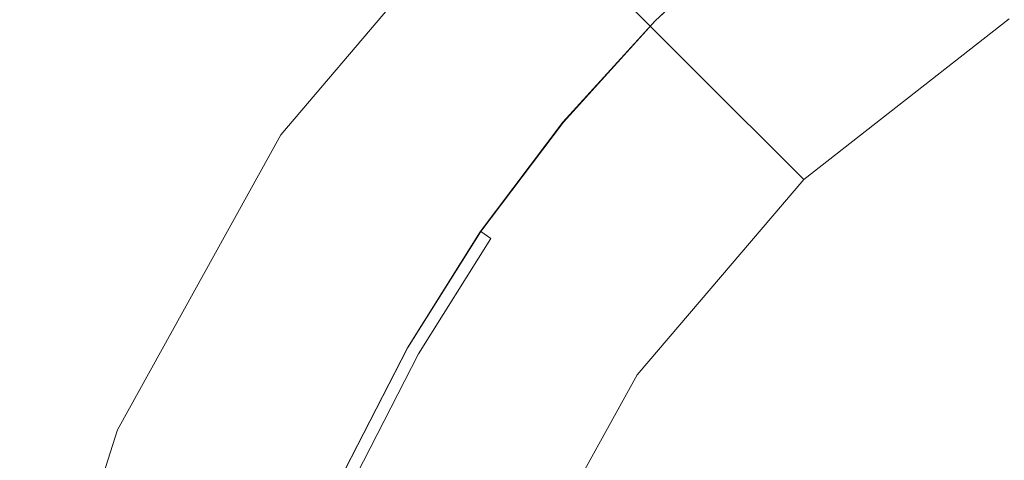
# Model space of a CAD drawing. Extents: x -971 to 927, y -857 to 339.
# Drawn here: x -55 to -36, y -246 to -238 of the extents above; entities that cross this region are included whole.
import ezdxf

# ---------------------------------------------------------------- set-up
doc = ezdxf.new("R2010")
doc.units = 0
doc.header["$LTSCALE"] = 500
doc.header["$MEASUREMENT"] = 0
doc.layers.add('EXC-CERAMIKA', color=7, linetype='Continuous')
doc.layers.add('EXC-CHROM', color=7, linetype='Continuous')

msp = doc.modelspace()

# ---------------------------------------------------------------- linework, layer by layer
at = {"layer": 'EXC-CERAMIKA', "lineweight": 0}
for points, invisible_edges in [([(-59.744, -230.8, -498.318), (-56.174, -243.852, -498.508), (-52.927, -237.495, -498.508), (-59.744, -230.8, -498.318)], 15), ([(-50.305, -239.962, -498.862), (-48.474, -232.012, -498.508), (-52.927, -237.495, -498.508), (-50.305, -239.962, -498.862)], 15), ([(-48.474, -232.012, -498.508), (-50.305, -239.962, -498.862), (-46.113, -235.035, -498.862), (-48.474, -232.012, -498.508)], 15), ([(-42.546, -238.588, -502.336), (-38.96, -233.934, -501.323), (-43.586, -237.552, -501.323), (-42.546, -238.588, -502.336)], 11), ([(-38.96, -233.934, -501.323), (-42.546, -238.588, -502.336), (-38.143, -235.146, -502.336), (-38.96, -233.934, -501.323)], 15), ([(-49.606, -240.432, -499.441), (-46.113, -235.035, -498.862), (-50.305, -239.962, -498.862), (-49.606, -240.432, -499.441)], 13), ([(-46.113, -235.035, -498.862), (-49.606, -240.432, -499.441), (-45.518, -235.628, -499.441), (-46.113, -235.035, -498.862)], 15), ([(-41.654, -239.476, -503.204), (-38.143, -235.146, -502.336), (-42.546, -238.588, -502.336), (-41.654, -239.476, -503.204)], 11), ([(-38.143, -235.146, -502.336), (-41.654, -239.476, -503.204), (-37.443, -236.185, -503.204), (-38.143, -235.146, -502.336)], 15), ([(-48.559, -241.136, -500.31), (-45.518, -235.628, -499.441), (-49.606, -240.432, -499.441), (-48.559, -241.136, -500.31)], 15), ([(-45.518, -235.628, -499.441), (-48.559, -241.136, -500.31), (-44.626, -236.516, -500.31), (-45.518, -235.628, -499.441)], 15), ([(-41.059, -240.069, -503.784), (-37.443, -236.185, -503.204), (-41.654, -239.476, -503.204), (-41.059, -240.069, -503.784)], 11), ([(-37.443, -236.185, -503.204), (-41.059, -240.069, -503.784), (-36.975, -236.879, -503.784), (-37.443, -236.185, -503.204)], 15), ([(-47.337, -241.958, -501.323), (-44.626, -236.516, -500.31), (-48.559, -241.136, -500.31), (-47.337, -241.958, -501.323)], 15), ([(-44.626, -236.516, -500.31), (-47.337, -241.958, -501.323), (-43.586, -237.552, -501.323), (-44.626, -236.516, -500.31)], 15), ([(-40.687, -240.44, -504.146), (-36.975, -236.879, -503.784), (-41.059, -240.069, -503.784), (-40.687, -240.44, -504.146)], 11), ([(-36.975, -236.879, -503.784), (-40.687, -240.44, -504.146), (-36.683, -237.313, -504.146), (-36.975, -236.879, -503.784)], 15), ([(-40.463, -240.663, -504.364), (-36.683, -237.313, -504.146), (-40.687, -240.44, -504.146), (-40.463, -240.663, -504.364)], 11), ([(-36.683, -237.313, -504.146), (-40.463, -240.663, -504.364), (-36.507, -237.573, -504.364), (-36.683, -237.313, -504.146)], 15), ([(-53.423, -245.591, -498.862), (-52.927, -237.495, -498.508), (-56.174, -243.852, -498.508), (-53.423, -245.591, -498.862)], 15), ([(-52.927, -237.495, -498.508), (-53.423, -245.591, -498.862), (-50.305, -239.962, -498.862), (-52.927, -237.495, -498.508)], 15), ([(-46.115, -242.779, -502.336), (-43.586, -237.552, -501.323), (-47.337, -241.958, -501.323), (-46.115, -242.779, -502.336)], 15), ([(-43.586, -237.552, -501.323), (-46.115, -242.779, -502.336), (-42.546, -238.588, -502.336), (-43.586, -237.552, -501.323)], 15), ([(-40.313, -240.812, -504.51), (-36.507, -237.573, -504.364), (-40.463, -240.663, -504.364), (-40.313, -240.812, -504.51)], 11), ([(-36.507, -237.573, -504.364), (-40.313, -240.812, -504.51), (-36.39, -237.748, -504.51), (-36.507, -237.573, -504.364)], 13), ([(-45.067, -243.483, -503.204), (-42.546, -238.588, -502.336), (-46.115, -242.779, -502.336), (-45.067, -243.483, -503.204)], 15), ([(-42.546, -238.588, -502.336), (-45.067, -243.483, -503.204), (-41.654, -239.476, -503.204), (-42.546, -238.588, -502.336)], 15), ([(-44.369, -243.953, -503.784), (-41.654, -239.476, -503.204), (-45.067, -243.483, -503.204), (-44.369, -243.953, -503.784)], 15), ([(-41.654, -239.476, -503.204), (-44.369, -243.953, -503.784), (-41.059, -240.069, -503.784), (-41.654, -239.476, -503.204)], 15), ([(-52.647, -245.92, -499.441), (-50.305, -239.962, -498.862), (-53.423, -245.591, -498.862), (-52.647, -245.92, -499.441)], 13), ([(-50.305, -239.962, -498.862), (-52.647, -245.92, -499.441), (-49.606, -240.432, -499.441), (-50.305, -239.962, -498.862)], 15), ([(-43.931, -244.247, -504.146), (-41.059, -240.069, -503.784), (-44.369, -243.953, -503.784), (-43.931, -244.247, -504.146)], 15), ([(-41.059, -240.069, -503.784), (-43.931, -244.247, -504.146), (-40.687, -240.44, -504.146), (-41.059, -240.069, -503.784)], 15), ([(-51.483, -246.414, -500.31), (-49.606, -240.432, -499.441), (-52.647, -245.92, -499.441), (-51.483, -246.414, -500.31)], 15), ([(-49.606, -240.432, -499.441), (-51.483, -246.414, -500.31), (-48.559, -241.136, -500.31), (-49.606, -240.432, -499.441)], 15), ([(-43.669, -244.424, -504.364), (-40.687, -240.44, -504.146), (-43.931, -244.247, -504.146), (-43.669, -244.424, -504.364)], 15), ([(-40.687, -240.44, -504.146), (-43.669, -244.424, -504.364), (-40.463, -240.663, -504.364), (-40.687, -240.44, -504.146)], 15), ([(-43.493, -244.542, -504.51), (-40.463, -240.663, -504.364), (-43.669, -244.424, -504.364), (-43.493, -244.542, -504.51)], 15), ([(-40.463, -240.663, -504.364), (-43.493, -244.542, -504.51), (-40.313, -240.812, -504.51), (-40.463, -240.663, -504.364)], 13), ([(-50.126, -246.991, -501.323), (-48.559, -241.136, -500.31), (-51.483, -246.414, -500.31), (-50.126, -246.991, -501.323)], 15), ([(-48.559, -241.136, -500.31), (-50.126, -246.991, -501.323), (-47.337, -241.958, -501.323), (-48.559, -241.136, -500.31)], 15), ([(-48.769, -247.567, -502.336), (-47.337, -241.958, -501.323), (-50.126, -246.991, -501.323), (-48.769, -247.567, -502.336)], 15), ([(-47.337, -241.958, -501.323), (-48.769, -247.567, -502.336), (-46.115, -242.779, -502.336), (-47.337, -241.958, -501.323)], 15), ([(-47.605, -248.061, -503.204), (-46.115, -242.779, -502.336), (-48.769, -247.567, -502.336), (-47.605, -248.061, -503.204)], 15), ([(-46.115, -242.779, -502.336), (-47.605, -248.061, -503.204), (-45.067, -243.483, -503.204), (-46.115, -242.779, -502.336)], 15), ([(-46.829, -248.391, -503.784), (-45.067, -243.483, -503.204), (-47.605, -248.061, -503.204), (-46.829, -248.391, -503.784)], 15), ([(-45.067, -243.483, -503.204), (-46.829, -248.391, -503.784), (-44.369, -243.953, -503.784), (-45.067, -243.483, -503.204)], 15), ([(-56.174, -243.852, -498.508), (-55.371, -251.743, -498.862), (-53.423, -245.591, -498.862), (-56.174, -243.852, -498.508)], 15), ([(-46.344, -248.597, -504.146), (-44.369, -243.953, -503.784), (-46.829, -248.391, -503.784), (-46.344, -248.597, -504.146)], 15), ([(-44.369, -243.953, -503.784), (-46.344, -248.597, -504.146), (-43.931, -244.247, -504.146), (-44.369, -243.953, -503.784)], 15), ([(-46.052, -248.721, -504.364), (-43.931, -244.247, -504.146), (-46.344, -248.597, -504.146), (-46.052, -248.721, -504.364)], 15), ([(-43.931, -244.247, -504.146), (-46.052, -248.721, -504.364), (-43.669, -244.424, -504.364), (-43.931, -244.247, -504.146)], 15), ([(-45.856, -248.804, -504.51), (-43.669, -244.424, -504.364), (-46.052, -248.721, -504.364), (-45.856, -248.804, -504.51)], 15), ([(-43.669, -244.424, -504.364), (-45.856, -248.804, -504.51), (-43.493, -244.542, -504.51), (-43.669, -244.424, -504.364)], 13), ([(-54.546, -251.919, -499.441), (-53.423, -245.591, -498.862), (-55.371, -251.743, -498.862), (-54.546, -251.919, -499.441)], 13), ([(-53.423, -245.591, -498.862), (-54.546, -251.919, -499.441), (-52.647, -245.92, -499.441), (-53.423, -245.591, -498.862)], 15), ([(-53.31, -252.184, -500.31), (-52.647, -245.92, -499.441), (-54.546, -251.919, -499.441), (-53.31, -252.184, -500.31)], 15), ([(-52.647, -245.92, -499.441), (-53.31, -252.184, -500.31), (-51.483, -246.414, -500.31), (-52.647, -245.92, -499.441)], 15)]:
    msp.add_3dface(points, dxfattribs=dict(at, invisible_edges=invisible_edges))
at = {"layer": 'EXC-CHROM', "lineweight": 0}
for points, invisible_edges in [([(-36.434, -238.215, -500.619), (-35.766, -234.994, -500.888), (-37.794, -236.304, -500.891), (-36.434, -238.215, -500.619)], 15), ([(-38.625, -235.161, -502.365), (-39.717, -237.79, -502.41), (-40.628, -236.718, -502.367), (-38.625, -235.161, -502.365)], 15), ([(-39.717, -237.79, -502.41), (-38.625, -235.161, -502.365), (-37.812, -236.308, -502.407), (-39.717, -237.79, -502.41)], 15), ([(-41.232, -236.003, -502.083), (-43.154, -237.783, -502.205), (-43.152, -237.783, -502.084), (-41.232, -236.003, -502.083)], 15), ([(-43.154, -237.783, -502.205), (-41.232, -236.003, -502.083), (-41.234, -236.003, -502.204), (-43.154, -237.783, -502.205)], 11), ([(-41.234, -236.003, -502.204), (-42.988, -237.948, -502.299), (-43.154, -237.783, -502.205), (-41.234, -236.003, -502.204)], 15), ([(-41.231, -236.002, -501.938), (-43.152, -237.783, -502.084), (-43.151, -237.782, -501.939), (-41.231, -236.002, -501.938)], 15), ([(-43.152, -237.783, -502.084), (-41.231, -236.002, -501.938), (-41.232, -236.003, -502.083), (-43.152, -237.783, -502.084)], 15), ([(-41.229, -236.002, -501.779), (-43.151, -237.782, -501.939), (-43.149, -237.782, -501.78), (-41.229, -236.002, -501.779)], 15), ([(-43.151, -237.782, -501.939), (-41.229, -236.002, -501.779), (-41.231, -236.002, -501.938), (-43.151, -237.782, -501.939)], 15), ([(-41.227, -236.001, -501.621), (-43.149, -237.782, -501.78), (-43.147, -237.781, -501.622), (-41.227, -236.001, -501.621)], 15), ([(-43.149, -237.782, -501.78), (-41.227, -236.001, -501.621), (-41.229, -236.002, -501.779), (-43.149, -237.782, -501.78)], 15), ([(-41.225, -236.001, -501.475), (-43.147, -237.781, -501.622), (-43.145, -237.781, -501.476), (-41.225, -236.001, -501.475)], 15), ([(-43.147, -237.781, -501.622), (-41.225, -236.001, -501.475), (-41.227, -236.001, -501.621), (-43.147, -237.781, -501.622)], 15), ([(-41.224, -236.001, -501.355), (-43.145, -237.781, -501.476), (-43.144, -237.781, -501.356), (-41.224, -236.001, -501.355)], 11), ([(-43.145, -237.781, -501.476), (-41.224, -236.001, -501.355), (-41.225, -236.001, -501.475), (-43.145, -237.781, -501.476)], 15), ([(-43.144, -237.781, -501.356), (-41.07, -236.179, -501.235), (-41.224, -236.001, -501.355), (-43.144, -237.781, -501.356)], 15), ([(-42.988, -237.948, -502.299), (-41.234, -236.003, -502.204), (-41.083, -236.182, -502.298), (-42.988, -237.948, -502.299)], 15), ([(-41.07, -236.179, -501.235), (-43.144, -237.781, -501.356), (-42.976, -237.945, -501.235), (-41.07, -236.179, -501.235)], 15), ([(-41.083, -236.182, -502.298), (-42.488, -238.443, -502.368), (-42.988, -237.948, -502.299), (-41.083, -236.182, -502.298)], 15), ([(-42.976, -237.945, -501.235), (-40.613, -236.714, -501.089), (-41.07, -236.179, -501.235), (-42.976, -237.945, -501.235)], 15), ([(-42.488, -238.443, -502.368), (-41.083, -236.182, -502.298), (-40.628, -236.718, -502.367), (-42.488, -238.443, -502.368)], 15), ([(-37.794, -236.304, -500.891), (-40.613, -236.714, -501.089), (-39.7, -237.786, -500.893), (-37.794, -236.304, -500.891)], 15), ([(-36.455, -238.22, -502.424), (-39.717, -237.79, -502.41), (-37.812, -236.308, -502.407), (-36.455, -238.22, -502.424)], 15), ([(-38.178, -239.572, -500.621), (-37.794, -236.304, -500.891), (-39.7, -237.786, -500.893), (-38.178, -239.572, -500.621)], 15), ([(-37.794, -236.304, -500.891), (-38.178, -239.572, -500.621), (-36.434, -238.215, -500.619), (-37.794, -236.304, -500.891)], 15), ([(-37.812, -236.308, -502.407), (-34.599, -237.021, -502.421), (-36.455, -238.22, -502.424), (-37.812, -236.308, -502.407)], 15), ([(-40.613, -236.714, -501.089), (-42.976, -237.945, -501.235), (-42.473, -238.439, -501.09), (-40.613, -236.714, -501.089)], 15), ([(-40.628, -236.718, -502.367), (-41.488, -239.431, -502.41), (-42.488, -238.443, -502.368), (-40.628, -236.718, -502.367)], 15), ([(-42.473, -238.439, -501.09), (-39.7, -237.786, -500.893), (-40.613, -236.714, -501.089), (-42.473, -238.439, -501.09)], 15), ([(-41.488, -239.431, -502.41), (-40.628, -236.718, -502.367), (-39.717, -237.79, -502.41), (-41.488, -239.431, -502.41)], 15), ([(-43.152, -237.783, -502.084), (-44.912, -239.723, -502.204), (-44.91, -239.723, -502.084), (-43.152, -237.783, -502.084)], 15), ([(-44.912, -239.723, -502.204), (-43.152, -237.783, -502.084), (-43.154, -237.783, -502.205), (-44.912, -239.723, -502.204)], 9), ([(-43.154, -237.783, -502.205), (-44.732, -239.873, -502.299), (-44.912, -239.723, -502.204), (-43.154, -237.783, -502.205)], 15), ([(-43.151, -237.782, -501.939), (-44.91, -239.723, -502.084), (-44.909, -239.723, -501.938), (-43.151, -237.782, -501.939)], 15), ([(-44.91, -239.723, -502.084), (-43.151, -237.782, -501.939), (-43.152, -237.783, -502.084), (-44.91, -239.723, -502.084)], 13), ([(-43.149, -237.782, -501.78), (-44.909, -239.723, -501.938), (-44.907, -239.722, -501.78), (-43.149, -237.782, -501.78)], 15), ([(-44.909, -239.723, -501.938), (-43.149, -237.782, -501.78), (-43.151, -237.782, -501.939), (-44.909, -239.723, -501.938)], 13), ([(-43.147, -237.781, -501.622), (-44.907, -239.722, -501.78), (-44.905, -239.722, -501.621), (-43.147, -237.781, -501.622)], 15), ([(-44.907, -239.722, -501.78), (-43.147, -237.781, -501.622), (-43.149, -237.782, -501.78), (-44.907, -239.722, -501.78)], 13), ([(-43.145, -237.781, -501.476), (-44.905, -239.722, -501.621), (-44.903, -239.721, -501.475), (-43.145, -237.781, -501.476)], 15), ([(-44.905, -239.722, -501.621), (-43.145, -237.781, -501.476), (-43.147, -237.781, -501.622), (-44.905, -239.722, -501.621)], 13), ([(-43.144, -237.781, -501.356), (-44.903, -239.721, -501.475), (-44.902, -239.721, -501.355), (-43.144, -237.781, -501.356)], 11), ([(-44.903, -239.721, -501.475), (-43.144, -237.781, -501.356), (-43.145, -237.781, -501.476), (-44.903, -239.721, -501.475)], 13), ([(-44.902, -239.721, -501.355), (-42.976, -237.945, -501.235), (-43.144, -237.781, -501.356), (-44.902, -239.721, -501.355)], 15), ([(-44.732, -239.873, -502.299), (-43.154, -237.783, -502.205), (-42.988, -237.948, -502.299), (-44.732, -239.873, -502.299)], 15), ([(-39.7, -237.786, -500.893), (-42.473, -238.439, -501.09), (-41.47, -239.427, -500.894), (-39.7, -237.786, -500.893)], 15), ([(-38.199, -239.577, -502.426), (-41.488, -239.431, -502.41), (-39.717, -237.79, -502.41), (-38.199, -239.577, -502.426)], 15), ([(-39.798, -241.074, -500.622), (-39.7, -237.786, -500.893), (-41.47, -239.427, -500.894), (-39.798, -241.074, -500.622)], 15), ([(-39.7, -237.786, -500.893), (-39.798, -241.074, -500.622), (-38.178, -239.572, -500.621), (-39.7, -237.786, -500.893)], 15), ([(-39.717, -237.79, -502.41), (-36.455, -238.22, -502.424), (-38.199, -239.577, -502.426), (-39.717, -237.79, -502.41)], 15), ([(-42.976, -237.945, -501.235), (-44.902, -239.721, -501.355), (-44.72, -239.87, -501.235), (-42.976, -237.945, -501.235)], 15), ([(-42.988, -237.948, -502.299), (-44.191, -240.322, -502.367), (-44.732, -239.873, -502.299), (-42.988, -237.948, -502.299)], 15), ([(-44.72, -239.87, -501.235), (-42.473, -238.439, -501.09), (-42.976, -237.945, -501.235), (-44.72, -239.87, -501.235)], 15), ([(-44.191, -240.322, -502.367), (-42.988, -237.948, -502.299), (-42.488, -238.443, -502.368), (-44.191, -240.322, -502.367)], 15), ([(-34.726, -240.66, -502.421), (-38.199, -239.577, -502.426), (-36.455, -238.22, -502.424), (-34.726, -240.66, -502.421)], 15), ([(-36.236, -241.851, -500.313), (-36.434, -238.215, -500.619), (-38.178, -239.572, -500.621), (-36.236, -241.851, -500.313)], 15), ([(-42.473, -238.439, -501.09), (-44.72, -239.87, -501.235), (-44.176, -240.319, -501.09), (-42.473, -238.439, -501.09)], 15), ([(-42.488, -238.443, -502.368), (-43.108, -241.22, -502.41), (-44.191, -240.322, -502.367), (-42.488, -238.443, -502.368)], 15), ([(-44.176, -240.319, -501.09), (-41.47, -239.427, -500.894), (-42.473, -238.439, -501.09), (-44.176, -240.319, -501.09)], 15), ([(-43.108, -241.22, -502.41), (-42.488, -238.443, -502.368), (-41.488, -239.431, -502.41), (-43.108, -241.22, -502.41)], 15), ([(-41.47, -239.427, -500.894), (-44.176, -240.319, -501.09), (-43.09, -241.216, -500.893), (-41.47, -239.427, -500.894)], 15), ([(-39.819, -241.079, -502.427), (-43.108, -241.22, -502.41), (-41.488, -239.431, -502.41), (-39.819, -241.079, -502.427)], 15), ([(-41.281, -242.711, -500.621), (-41.47, -239.427, -500.894), (-43.09, -241.216, -500.893), (-41.281, -242.711, -500.621)], 15), ([(-41.488, -239.431, -502.41), (-38.199, -239.577, -502.426), (-39.819, -241.079, -502.427), (-41.488, -239.431, -502.41)], 15), ([(-41.47, -239.427, -500.894), (-41.281, -242.711, -500.621), (-39.798, -241.074, -500.622), (-41.47, -239.427, -500.894)], 15), ([(-36.269, -241.847, -502.423), (-39.819, -241.079, -502.427), (-38.199, -239.577, -502.426), (-36.269, -241.847, -502.423)], 15), ([(-37.665, -243.176, -500.314), (-38.178, -239.572, -500.621), (-39.798, -241.074, -500.622), (-37.665, -243.176, -500.314)], 15), ([(-38.199, -239.577, -502.426), (-34.726, -240.66, -502.421), (-36.269, -241.847, -502.423), (-38.199, -239.577, -502.426)], 15), ([(-38.178, -239.572, -500.621), (-37.665, -243.176, -500.314), (-36.236, -241.851, -500.313), (-38.178, -239.572, -500.621)], 15), ([(-46.492, -241.811, -502.202), (-44.91, -239.723, -502.084), (-44.912, -239.723, -502.204), (-46.492, -241.811, -502.202)], 11), ([(-44.91, -239.723, -502.084), (-46.492, -241.811, -502.202), (-46.491, -241.811, -502.082), (-44.91, -239.723, -502.084)], 15), ([(-44.912, -239.723, -502.204), (-46.3, -241.944, -502.297), (-46.492, -241.811, -502.202), (-44.912, -239.723, -502.204)], 15), ([(-46.491, -241.811, -502.082), (-44.909, -239.723, -501.938), (-44.91, -239.723, -502.084), (-46.491, -241.811, -502.082)], 15), ([(-44.909, -239.723, -501.938), (-46.491, -241.811, -502.082), (-46.489, -241.81, -501.936), (-44.909, -239.723, -501.938)], 15), ([(-46.489, -241.81, -501.936), (-44.907, -239.722, -501.78), (-44.909, -239.723, -501.938), (-46.489, -241.81, -501.936)], 15), ([(-44.907, -239.722, -501.78), (-46.489, -241.81, -501.936), (-46.487, -241.81, -501.778), (-44.907, -239.722, -501.78)], 15), ([(-46.487, -241.81, -501.778), (-44.905, -239.722, -501.621), (-44.907, -239.722, -501.78), (-46.487, -241.81, -501.778)], 15), ([(-44.905, -239.722, -501.621), (-46.487, -241.81, -501.778), (-46.485, -241.809, -501.619), (-44.905, -239.722, -501.621)], 15), ([(-46.485, -241.809, -501.619), (-44.903, -239.721, -501.475), (-44.905, -239.722, -501.621), (-46.485, -241.809, -501.619)], 15), ([(-44.903, -239.721, -501.475), (-46.485, -241.809, -501.619), (-46.483, -241.809, -501.473), (-44.903, -239.721, -501.475)], 15), ([(-46.483, -241.809, -501.473), (-44.902, -239.721, -501.355), (-44.903, -239.721, -501.475), (-46.483, -241.809, -501.473)], 15), ([(-44.902, -239.721, -501.355), (-46.483, -241.809, -501.473), (-46.482, -241.808, -501.353), (-44.902, -239.721, -501.355)], 11), ([(-46.482, -241.808, -501.353), (-44.72, -239.87, -501.235), (-44.902, -239.721, -501.355), (-46.482, -241.808, -501.353)], 15), ([(-46.3, -241.944, -502.297), (-44.912, -239.723, -502.204), (-44.732, -239.873, -502.299), (-46.3, -241.944, -502.297)], 15), ([(-44.72, -239.87, -501.235), (-46.482, -241.808, -501.353), (-46.288, -241.941, -501.233), (-44.72, -239.87, -501.235)], 13), ([(-44.732, -239.873, -502.299), (-45.722, -242.344, -502.365), (-46.3, -241.944, -502.297), (-44.732, -239.873, -502.299)], 15), ([(-46.288, -241.941, -501.233), (-44.176, -240.319, -501.09), (-44.72, -239.87, -501.235), (-46.288, -241.941, -501.233)], 15), ([(-45.722, -242.344, -502.365), (-44.732, -239.873, -502.299), (-44.191, -240.322, -502.367), (-45.722, -242.344, -502.365)], 15), ([(-44.176, -240.319, -501.09), (-46.288, -241.941, -501.233), (-45.707, -242.341, -501.088), (-44.176, -240.319, -501.09)], 15), ([(-44.191, -240.322, -502.367), (-44.565, -243.144, -502.408), (-45.722, -242.344, -502.365), (-44.191, -240.322, -502.367)], 15), ([(-45.707, -242.341, -501.088), (-43.09, -241.216, -500.893), (-44.176, -240.319, -501.09), (-45.707, -242.341, -501.088)], 15), ([(-44.565, -243.144, -502.408), (-44.191, -240.322, -502.367), (-43.108, -241.22, -502.41), (-44.565, -243.144, -502.408)], 15), ([(-43.108, -241.22, -502.41), (-39.819, -241.079, -502.427), (-41.303, -242.716, -502.426), (-43.108, -241.22, -502.41)], 15), ([(-37.69, -243.178, -502.423), (-41.303, -242.716, -502.426), (-39.819, -241.079, -502.427), (-37.69, -243.178, -502.423)], 15), ([(-38.973, -244.619, -500.313), (-39.798, -241.074, -500.622), (-41.281, -242.711, -500.621), (-38.973, -244.619, -500.313)], 15), ([(-39.819, -241.079, -502.427), (-36.269, -241.847, -502.423), (-37.69, -243.178, -502.423), (-39.819, -241.079, -502.427)], 15), ([(-39.798, -241.074, -500.622), (-38.973, -244.619, -500.313), (-37.665, -243.176, -500.314), (-39.798, -241.074, -500.622)], 15), ([(-43.09, -241.216, -500.893), (-45.707, -242.341, -501.088), (-44.547, -243.14, -500.892), (-43.09, -241.216, -500.893)], 15), ([(-41.303, -242.716, -502.426), (-44.565, -243.144, -502.408), (-43.108, -241.22, -502.41), (-41.303, -242.716, -502.426)], 15), ([(-42.615, -244.472, -500.62), (-43.09, -241.216, -500.893), (-44.547, -243.14, -500.892), (-42.615, -244.472, -500.62)], 15), ([(-43.09, -241.216, -500.893), (-42.615, -244.472, -500.62), (-41.281, -242.711, -500.621), (-43.09, -241.216, -500.893)], 15), ([(-47.885, -244.028, -502.199), (-46.491, -241.811, -502.082), (-46.492, -241.811, -502.202), (-47.885, -244.028, -502.199)], 11), ([(-46.491, -241.811, -502.082), (-47.885, -244.028, -502.199), (-47.883, -244.027, -502.079), (-46.491, -241.811, -502.082)], 15), ([(-46.492, -241.811, -502.202), (-47.682, -244.144, -502.293), (-47.885, -244.028, -502.199), (-46.492, -241.811, -502.202)], 15), ([(-47.883, -244.027, -502.079), (-46.489, -241.81, -501.936), (-46.491, -241.811, -502.082), (-47.883, -244.027, -502.079)], 15), ([(-46.489, -241.81, -501.936), (-47.883, -244.027, -502.079), (-47.882, -244.027, -501.933), (-46.489, -241.81, -501.936)], 15), ([(-47.882, -244.027, -501.933), (-46.487, -241.81, -501.778), (-46.489, -241.81, -501.936), (-47.882, -244.027, -501.933)], 15), ([(-46.487, -241.81, -501.778), (-47.882, -244.027, -501.933), (-47.88, -244.026, -501.774), (-46.487, -241.81, -501.778)], 15), ([(-47.88, -244.026, -501.774), (-46.485, -241.809, -501.619), (-46.487, -241.81, -501.778), (-47.88, -244.026, -501.774)], 15), ([(-46.485, -241.809, -501.619), (-47.88, -244.026, -501.774), (-47.878, -244.026, -501.616), (-46.485, -241.809, -501.619)], 15), ([(-47.878, -244.026, -501.616), (-46.483, -241.809, -501.473), (-46.485, -241.809, -501.619), (-47.878, -244.026, -501.616)], 15), ([(-46.483, -241.809, -501.473), (-47.878, -244.026, -501.616), (-47.876, -244.025, -501.47), (-46.483, -241.809, -501.473)], 15), ([(-47.876, -244.025, -501.47), (-46.482, -241.808, -501.353), (-46.483, -241.809, -501.473), (-47.876, -244.025, -501.47)], 15), ([(-46.482, -241.808, -501.353), (-47.876, -244.025, -501.47), (-47.875, -244.025, -501.35), (-46.482, -241.808, -501.353)], 11), ([(-47.875, -244.025, -501.35), (-46.288, -241.941, -501.233), (-46.482, -241.808, -501.353), (-47.875, -244.025, -501.35)], 15), ([(-47.682, -244.144, -502.293), (-46.492, -241.811, -502.202), (-46.3, -241.944, -502.297), (-47.682, -244.144, -502.293)], 15), ([(-34.124, -244.37, -502.408), (-37.69, -243.178, -502.423), (-36.269, -241.847, -502.423), (-34.124, -244.37, -502.408)], 15), ([(-35.276, -245.53, -500.01), (-36.236, -241.851, -500.313), (-37.665, -243.176, -500.314), (-35.276, -245.53, -500.01)], 15), ([(-46.288, -241.941, -501.233), (-47.875, -244.025, -501.35), (-47.67, -244.141, -501.23), (-46.288, -241.941, -501.233)], 15), ([(-46.3, -241.944, -502.297), (-47.071, -244.492, -502.362), (-47.682, -244.144, -502.293), (-46.3, -241.944, -502.297)], 15), ([(-47.67, -244.141, -501.23), (-45.707, -242.341, -501.088), (-46.288, -241.941, -501.233), (-47.67, -244.141, -501.23)], 11), ([(-47.071, -244.492, -502.362), (-46.3, -241.944, -502.297), (-45.722, -242.344, -502.365), (-47.071, -244.492, -502.362)], 15), ([(-45.707, -242.341, -501.088), (-47.67, -244.141, -501.23), (-47.056, -244.488, -501.084), (-45.707, -242.341, -501.088)], 15), ([(-45.722, -242.344, -502.365), (-45.849, -245.188, -502.405), (-47.071, -244.492, -502.362), (-45.722, -242.344, -502.365)], 15), ([(-47.056, -244.488, -501.084), (-44.547, -243.14, -500.892), (-45.707, -242.341, -501.088), (-47.056, -244.488, -501.084)], 15), ([(-45.849, -245.188, -502.405), (-45.722, -242.344, -502.365), (-44.565, -243.144, -502.408), (-45.849, -245.188, -502.405)], 15), ([(-44.565, -243.144, -502.408), (-41.303, -242.716, -502.426), (-42.636, -244.477, -502.424), (-44.565, -243.144, -502.408)], 15), ([(-38.992, -244.629, -502.423), (-42.636, -244.477, -502.424), (-41.303, -242.716, -502.426), (-38.992, -244.629, -502.423)], 15), ([(-40.148, -246.172, -500.312), (-41.281, -242.711, -500.621), (-42.615, -244.472, -500.62), (-40.148, -246.172, -500.312)], 15), ([(-41.303, -242.716, -502.426), (-37.69, -243.178, -502.423), (-38.992, -244.629, -502.423), (-41.303, -242.716, -502.426)], 15), ([(-41.281, -242.711, -500.621), (-40.148, -246.172, -500.312), (-38.973, -244.619, -500.313), (-41.281, -242.711, -500.621)], 15), ([(-44.547, -243.14, -500.892), (-47.056, -244.488, -501.084), (-45.831, -245.183, -500.888), (-44.547, -243.14, -500.892)], 15), ([(-42.636, -244.477, -502.424), (-45.849, -245.188, -502.405), (-44.565, -243.144, -502.408), (-42.636, -244.477, -502.424)], 15), ([(-43.79, -246.342, -500.617), (-44.547, -243.14, -500.892), (-45.831, -245.183, -500.888), (-43.79, -246.342, -500.617)], 15), ([(-44.547, -243.14, -500.892), (-43.79, -246.342, -500.617), (-42.615, -244.472, -500.62), (-44.547, -243.14, -500.892)], 15), ([(-35.308, -245.522, -502.408), (-38.992, -244.629, -502.423), (-37.69, -243.178, -502.423), (-35.308, -245.522, -502.408)], 15), ([(-36.388, -246.757, -500.01), (-37.665, -243.176, -500.314), (-38.973, -244.619, -500.313), (-36.388, -246.757, -500.01)], 15), ([(-37.69, -243.178, -502.423), (-34.124, -244.37, -502.408), (-35.308, -245.522, -502.408), (-37.69, -243.178, -502.423)], 15), ([(-37.665, -243.176, -500.314), (-36.388, -246.757, -500.01), (-35.276, -245.53, -500.01), (-37.665, -243.176, -500.314)], 15), ([(-47.883, -244.027, -502.079), (-49.08, -246.356, -502.194), (-49.078, -246.355, -502.074), (-47.883, -244.027, -502.079)], 15), ([(-49.08, -246.356, -502.194), (-47.883, -244.027, -502.079), (-47.885, -244.028, -502.199), (-49.08, -246.356, -502.194)], 11), ([(-47.885, -244.028, -502.199), (-48.868, -246.454, -502.289), (-49.08, -246.356, -502.194), (-47.885, -244.028, -502.199)], 15), ([(-47.882, -244.027, -501.933), (-49.078, -246.355, -502.074), (-49.077, -246.355, -501.928), (-47.882, -244.027, -501.933)], 15), ([(-49.078, -246.355, -502.074), (-47.882, -244.027, -501.933), (-47.883, -244.027, -502.079), (-49.078, -246.355, -502.074)], 15), ([(-47.88, -244.026, -501.774), (-49.077, -246.355, -501.928), (-49.075, -246.354, -501.769), (-47.88, -244.026, -501.774)], 15), ([(-49.077, -246.355, -501.928), (-47.88, -244.026, -501.774), (-47.882, -244.027, -501.933), (-49.077, -246.355, -501.928)], 15), ([(-47.878, -244.026, -501.616), (-49.075, -246.354, -501.769), (-49.073, -246.354, -501.611), (-47.878, -244.026, -501.616)], 15), ([(-49.075, -246.354, -501.769), (-47.878, -244.026, -501.616), (-47.88, -244.026, -501.774), (-49.075, -246.354, -501.769)], 15), ([(-47.876, -244.025, -501.47), (-49.073, -246.354, -501.611), (-49.071, -246.353, -501.465), (-47.876, -244.025, -501.47)], 15), ([(-49.073, -246.354, -501.611), (-47.876, -244.025, -501.47), (-47.878, -244.026, -501.616), (-49.073, -246.354, -501.611)], 15), ([(-47.875, -244.025, -501.35), (-49.071, -246.353, -501.465), (-49.07, -246.353, -501.345), (-47.875, -244.025, -501.35)], 11), ([(-49.071, -246.353, -501.465), (-47.875, -244.025, -501.35), (-47.876, -244.025, -501.47), (-49.071, -246.353, -501.465)], 15), ([(-49.07, -246.353, -501.345), (-47.67, -244.141, -501.23), (-47.875, -244.025, -501.35), (-49.07, -246.353, -501.345)], 15), ([(-47.67, -244.141, -501.23), (-49.07, -246.353, -501.345), (-48.855, -246.451, -501.225), (-47.67, -244.141, -501.23)], 11), ([(-48.868, -246.454, -502.289), (-47.885, -244.028, -502.199), (-47.682, -244.144, -502.293), (-48.868, -246.454, -502.289)], 15), ([(-47.682, -244.144, -502.293), (-48.229, -246.747, -502.358), (-48.868, -246.454, -502.289), (-47.682, -244.144, -502.293)], 15), ([(-48.855, -246.451, -501.225), (-47.056, -244.488, -501.084), (-47.67, -244.141, -501.23), (-48.855, -246.451, -501.225)], 15), ([(-48.229, -246.747, -502.358), (-47.682, -244.144, -502.293), (-47.071, -244.492, -502.362), (-48.229, -246.747, -502.358)], 15), ([(-47.056, -244.488, -501.084), (-48.855, -246.451, -501.225), (-48.214, -246.743, -501.08), (-47.056, -244.488, -501.084)], 15), ([(-47.071, -244.492, -502.362), (-46.951, -247.334, -502.401), (-48.229, -246.747, -502.358), (-47.071, -244.492, -502.362)], 15), ([(-48.214, -246.743, -501.08), (-45.831, -245.183, -500.888), (-47.056, -244.488, -501.084), (-48.214, -246.743, -501.08)], 15), ([(-46.951, -247.334, -502.401), (-47.071, -244.492, -502.362), (-45.849, -245.188, -502.405), (-46.951, -247.334, -502.401)], 15), ([(-45.849, -245.188, -502.405), (-42.636, -244.477, -502.424), (-43.811, -246.347, -502.422), (-45.849, -245.188, -502.405)], 15), ([(-40.177, -246.178, -502.422), (-43.811, -246.347, -502.422), (-42.636, -244.477, -502.424), (-40.177, -246.178, -502.422)], 15), ([(-41.185, -247.822, -500.309), (-42.615, -244.472, -500.62), (-43.79, -246.342, -500.617), (-41.185, -247.822, -500.309)], 15), ([(-42.636, -244.477, -502.424), (-38.992, -244.629, -502.423), (-40.177, -246.178, -502.422), (-42.636, -244.477, -502.424)], 15), ([(-42.615, -244.472, -500.62), (-41.185, -247.822, -500.309), (-40.148, -246.172, -500.312), (-42.615, -244.472, -500.62)], 15), ([(-36.394, -246.781, -502.407), (-40.177, -246.178, -502.422), (-38.992, -244.629, -502.423), (-36.394, -246.781, -502.407)], 15), ([(-37.387, -248.076, -500.009), (-38.973, -244.619, -500.313), (-40.148, -246.172, -500.312), (-37.387, -248.076, -500.009)], 15), ([(-38.992, -244.629, -502.423), (-35.308, -245.522, -502.408), (-36.394, -246.781, -502.407), (-38.992, -244.629, -502.423)], 15), ([(-38.973, -244.619, -500.313), (-37.387, -248.076, -500.009), (-36.388, -246.757, -500.01), (-38.973, -244.619, -500.313)], 15), ([(-45.831, -245.183, -500.888), (-48.214, -246.743, -501.08), (-46.933, -247.33, -500.884), (-45.831, -245.183, -500.888)], 15), ([(-43.811, -246.347, -502.422), (-46.951, -247.334, -502.401), (-45.849, -245.188, -502.405), (-43.811, -246.347, -502.422)], 15), ([(-44.798, -248.307, -500.613), (-45.831, -245.183, -500.888), (-46.933, -247.33, -500.884), (-44.798, -248.307, -500.613)], 15), ([(-45.831, -245.183, -500.888), (-44.798, -248.307, -500.613), (-43.79, -246.342, -500.617), (-45.831, -245.183, -500.888)], 15), ([(-38.268, -249.478, -500.007), (-40.148, -246.172, -500.312), (-41.185, -247.822, -500.309), (-38.268, -249.478, -500.007)], 15), ([(-40.148, -246.172, -500.312), (-38.268, -249.478, -500.007), (-37.387, -248.076, -500.009), (-40.148, -246.172, -500.312)], 15)]:
    msp.add_3dface(points, dxfattribs=dict(at, invisible_edges=invisible_edges))

doc.saveas('drawing.dxf')
